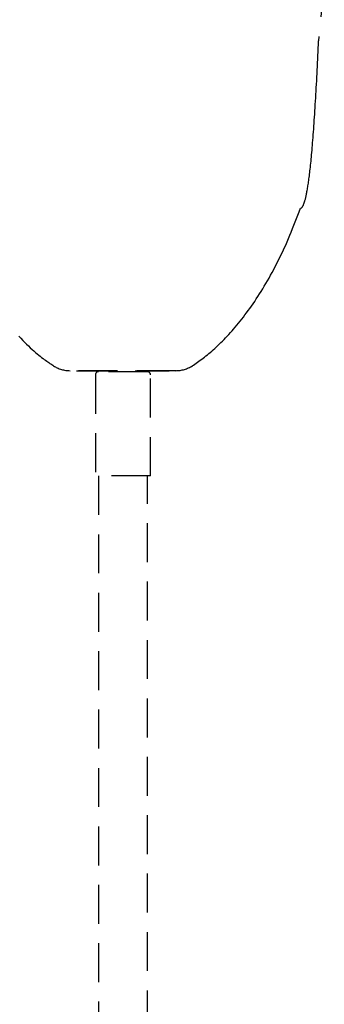
# Model space of a CAD drawing. Extents: x -4978 to 5483, y -5596 to 6602.
# Drawn here: x -964 to -865, y -400 to -79 of the extents above; entities that cross this region are included whole.
import ezdxf

# ---------------------------------------------------------------- set-up
doc = ezdxf.new("R2010")
doc.units = 0
doc.linetypes.add('DASHED', pattern=[19.05, 12.7, -6.35])
doc.layers.add('LAYER01', color=7, linetype='Continuous')

msp = doc.modelspace()

# ---------------------------------------------------------------- linework, layer by layer
at = {"layer": 'LAYER01', "color": 7, "linetype": 'DASHED'}
for p, q in [((-864.99, -65.28), (-866.88, -85.67)), ((-939.74, -194.64), (-939.74, -227.64)), ((-922.75, -193.64), (-938.73, -193.64)), ((-921.74, -227.64), (-921.74, -194.64)), ((-921.74, -227.64), (-939.74, -227.64)), ((-938.74, -227.64), (-938.74, -598.64)), ((-922.74, -598.64), (-922.74, -227.64))]:
    msp.add_line(p, q, dxfattribs=at)
for points in [[(-872.82, -140.32), (-872.8, -140.32), (-872.79, -140.32), (-872.77, -140.32), (-872.76, -140.32), (-872.74, -140.32), (-872.72, -140.31), (-872.71, -140.31), (-872.69, -140.31), (-872.67, -140.3), (-872.65, -140.3), (-872.63, -140.29), (-872.61, -140.28), (-872.59, -140.27), (-872.57, -140.26), (-872.54, -140.24), (-872.51, -140.22), (-872.48, -140.2), (-872.45, -140.18), (-872.41, -140.15), (-872.37, -140.12), (-872.34, -140.08), (-872.3, -140.04), (-872.25, -139.99), (-872.21, -139.94), (-872.17, -139.88), (-872.12, -139.81), (-872.08, -139.74), (-872.03, -139.66), (-871.98, -139.57), (-871.93, -139.48), (-871.89, -139.38), (-871.84, -139.28), (-871.79, -139.16), (-871.74, -139.04), (-871.69, -138.91), (-871.63, -138.78), (-871.58, -138.63), (-871.53, -138.48), (-871.48, -138.31), (-871.42, -138.14), (-871.37, -137.96), (-871.31, -137.76), (-871.25, -137.55), (-871.19, -137.34), (-871.14, -137.11), (-871.08, -136.87), (-871.02, -136.61), (-870.96, -136.35), (-870.9, -136.07), (-870.84, -135.78), (-870.77, -135.48), (-870.71, -135.16), (-870.65, -134.84), (-870.59, -134.49), (-870.53, -134.14), (-870.46, -133.77), (-870.4, -133.38), (-870.34, -132.98), (-870.27, -132.57), (-870.21, -132.14), (-870.14, -131.7), (-870.08, -131.23), (-870.01, -130.76), (-869.95, -130.26), (-869.88, -129.75), (-869.82, -129.22), (-869.75, -128.67), (-869.68, -128.1), (-869.62, -127.51), (-869.55, -126.91), (-869.48, -126.28), (-869.41, -125.64), (-869.34, -124.98), (-869.28, -124.3), (-869.21, -123.59), (-869.14, -122.87), (-869.07, -122.13), (-869, -121.36), (-868.93, -120.58), (-868.87, -119.77), (-868.8, -118.95), (-868.73, -118.1), (-868.66, -117.23), (-868.59, -116.35), (-868.52, -115.44), (-868.46, -114.51), (-868.39, -113.57), (-868.32, -112.61), (-868.26, -111.63), (-868.19, -110.63), (-868.12, -109.62), (-868.06, -108.59), (-867.99, -107.55), (-867.93, -106.49), (-867.86, -105.42), (-867.8, -104.34), (-867.74, -103.24), (-867.68, -102.12), (-867.61, -101), (-867.55, -99.87), (-867.49, -98.72), (-867.43, -97.57), (-867.37, -96.4), (-867.32, -95.23), (-867.26, -94.05), (-867.21, -92.87), (-867.15, -91.68), (-867.1, -90.48), (-867.04, -89.28), (-866.99, -88.08), (-866.94, -86.87), (-866.88, -85.67)], [(-908.17, -191.75), (-907.72, -191.44), (-907.28, -191.14), (-906.83, -190.83), (-906.38, -190.52), (-905.94, -190.2), (-905.49, -189.88), (-905.03, -189.55), (-904.58, -189.2), (-904.12, -188.85), (-903.65, -188.48), (-903.18, -188.11), (-902.71, -187.72), (-902.24, -187.32), (-901.76, -186.9), (-901.27, -186.47), (-900.78, -186.03), (-900.28, -185.58), (-899.78, -185.11), (-899.28, -184.63), (-898.77, -184.13), (-898.25, -183.63), (-897.74, -183.11), (-897.22, -182.57), (-896.7, -182.03), (-896.17, -181.46), (-895.65, -180.89), (-895.12, -180.31), (-894.6, -179.71), (-894.07, -179.09), (-893.54, -178.47), (-893.01, -177.83), (-892.48, -177.17), (-891.95, -176.51), (-891.42, -175.83), (-890.89, -175.13), (-890.36, -174.42), (-889.83, -173.7), (-889.3, -172.97), (-888.77, -172.22), (-888.24, -171.45), (-887.71, -170.68), (-887.19, -169.89), (-886.66, -169.08), (-886.14, -168.27), (-885.62, -167.43), (-885.1, -166.59), (-884.58, -165.73), (-884.06, -164.86), (-883.55, -163.97), (-883.04, -163.07), (-882.53, -162.16), (-882.02, -161.23), (-881.52, -160.29), (-881.02, -159.34), (-880.52, -158.37), (-880.03, -157.39), (-879.54, -156.4), (-879.05, -155.4), (-878.57, -154.38), (-878.09, -153.36), (-877.61, -152.32), (-877.15, -151.27), (-876.69, -150.21), (-876.24, -149.14), (-875.79, -148.06), (-875.35, -146.97), (-874.92, -145.87), (-874.49, -144.77), (-874.07, -143.66), (-873.65, -142.55), (-873.23, -141.44), (-872.82, -140.32)], [(-964.75, -182.06), (-964.1, -182.74), (-963.46, -183.4), (-962.82, -184.03), (-962.19, -184.65), (-961.57, -185.24), (-960.96, -185.8), (-960.37, -186.34), (-959.8, -186.85), (-959.25, -187.32), (-958.72, -187.77), (-958.21, -188.19), (-957.72, -188.58), (-957.26, -188.95), (-956.81, -189.29), (-956.39, -189.61), (-955.99, -189.9), (-955.61, -190.18), (-955.25, -190.43), (-954.91, -190.67), (-954.59, -190.9), (-954.27, -191.11), (-953.96, -191.32), (-953.66, -191.52), (-953.36, -191.71)], [(-913.5, -193.29), (-947.98, -193.29)], [(-945.84, -193.29), (-915.64, -193.29)]]:
    msp.add_lwpolyline(points, dxfattribs=at)
for centre, radius, start, end in [((-947.98, -183.29), 10, 237.0787, 269.9893), ((-913.5, -183.29), 10, 270.0104, 302.8959), ((-938.74, -194.64), 1, 90, 180), ((-922.74, -194.64), 1, 0, 90)]:
    msp.add_arc(centre, radius, start, end, dxfattribs=at)

doc.saveas('drawing.dxf')
